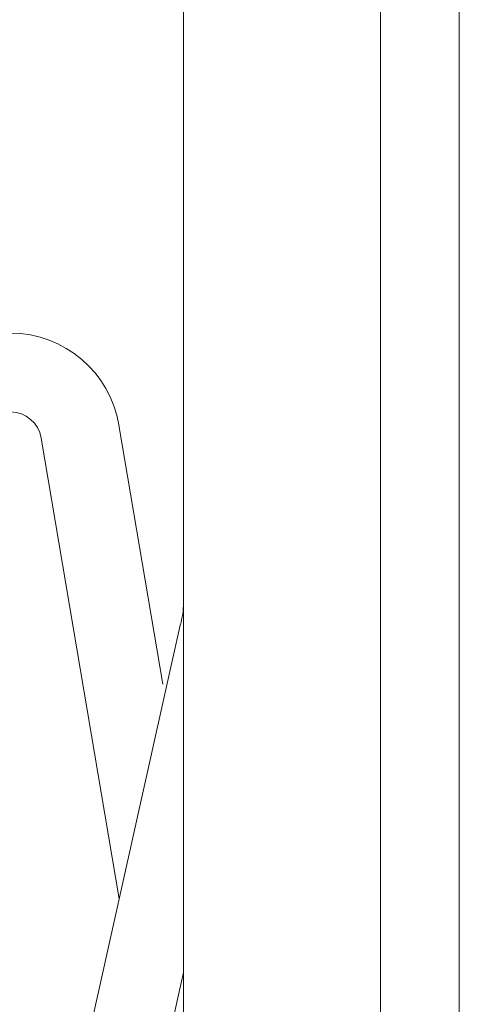
# Model space of a CAD drawing. Units: metres. Extents: x -10.38 to -9.33, y -5.52 to -4.03.
# Drawn here: x -10.03 to -10.02, y -5.07 to -5.04 of the extents above; entities that cross this region are included whole.
import ezdxf

# ---------------------------------------------------------------- set-up
doc = ezdxf.new("R2010")
doc.units = ezdxf.units.M
doc.linetypes.add('AUSGEZOGEN', pattern=[0])
doc.layers.add('XR$1$_Q_AL', color=7, linetype='AUSGEZOGEN', lineweight=40)
doc.layers.add('XR$1$STANDARD_1', color=7, linetype='AUSGEZOGEN', lineweight=18)

msp = doc.modelspace()

# ---------------------------------------------------------------- linework, layer by layer
at = {"layer": 'XR$1$_Q_AL', "color": 7, "linetype": 'AUSGEZOGEN', "lineweight": 18, "transparency": 33554687}
for p, q in [((-10.02267, -5.173116), (-10.02267, -4.759448)), ((-10.023195, -5.061358), (-10.024307, -5.054783)), ((-10.026279, -5.055116), (-10.024303, -5.066807)), ((-10.022753, -5.059864), (-10.026784, -5.077921)), ((-10.024832, -5.078357), (-10.02267, -5.068675))]:
    msp.add_line(p, q, dxfattribs=at)
for centre, radius, start, end in [((-10.027068, -5.055249), 0.0028000000000001, 9.594068, 89.594068), ((-10.027068, -5.055249), 0.0007999999999999, 9.594068, 89.594068), ((-10.02467, -5.059296), 0.002, 343.505435, 0)]:
    msp.add_arc(centre, radius, start, end, dxfattribs=at)
at = {"layer": 'XR$1$STANDARD_1', "color": 7, "linetype": 'AUSGEZOGEN', "lineweight": 18, "transparency": 33554687}
for p, q in [((-10.01767, -5.173116), (-10.01767, -4.759448)), ((-10.01567, -5.173116), (-10.01567, -4.759448))]:
    msp.add_line(p, q, dxfattribs=at)

doc.saveas('drawing.dxf')
